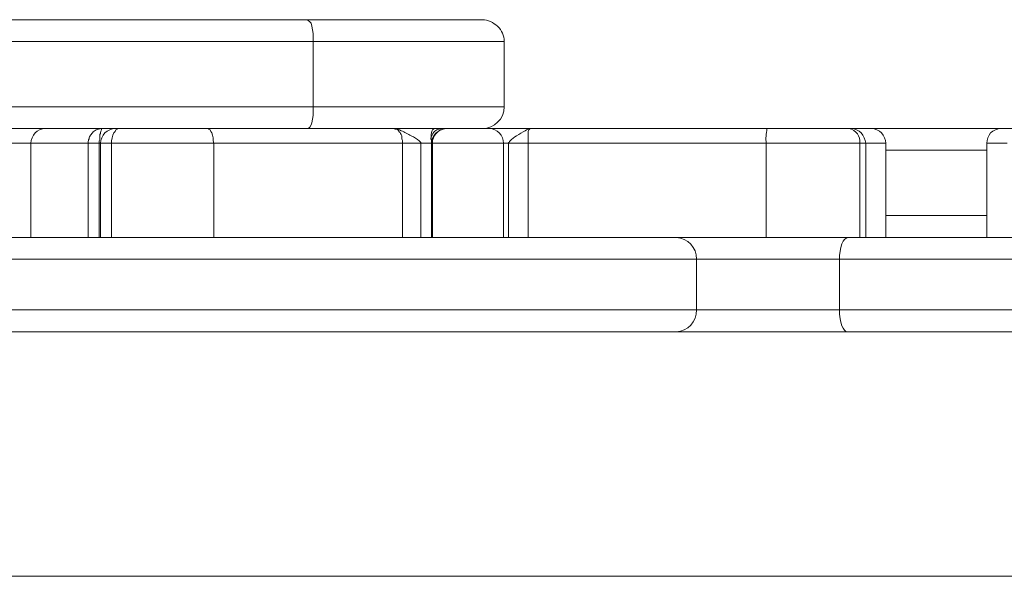
# Model space of a CAD drawing. Units: millimetres. Extents: x -3001 to 2995, y -3087 to 3068.
# Drawn here: x 578 to 713, y -372 to -295 of the extents above; entities that cross this region are included whole.
import ezdxf

# ---------------------------------------------------------------- set-up
doc = ezdxf.new("R2010")
doc.units = ezdxf.units.MM
doc.header["$MEASUREMENT"] = 0
doc.layers.add('Warstwa 1', color=7, linetype='Continuous')

msp = doc.modelspace()

# ---------------------------------------------------------------- linework, layer by layer
at = {"layer": 'Warstwa 1', "lineweight": 9}
for points in [[(529.1499, -295.2818), (529.1499, -295.2818), (617.2251, -295.2818), (617.2251, -295.2818)], [(617.2251, -295.2818), (617.2251, -295.2818), (641.2095, -295.2818), (641.2095, -295.2818)], [(618.0213, -298.2674), (618.0213, -298.2674), (528.2542, -298.2674), (528.2542, -298.2674)], [(618.0213, -298.2674), (618.0213, -298.2674), (618.0213, -307.2242), (618.0213, -307.2242)], [(644.1951, -307.2242), (644.1951, -307.2242), (644.1951, -298.2674), (644.1951, -298.2674)], [(528.2542, -307.2242), (528.2542, -307.2242), (618.0213, -307.2242), (618.0213, -307.2242)], [(641.2095, -310.2098), (642.8018, -310.2098), (644.1951, -308.9161), (644.1951, -307.2242)], [(581.2984, -310.2098), (581.2984, -310.2098), (576.2229, -310.2098), (576.2229, -310.2098)], [(589.061, -310.2098), (589.061, -310.2098), (581.2984, -310.2098), (581.2984, -310.2098)], [(590.8523, -310.2098), (590.8523, -310.2098), (589.061, -310.2098), (589.061, -310.2098)], [(591.3499, -310.2098), (591.3499, -310.2098), (590.8523, -310.2098), (590.8523, -310.2098)], [(603.5909, -310.2098), (603.5909, -310.2098), (591.3499, -310.2098), (591.3499, -310.2098)], [(629.068, -310.2098), (629.068, -310.2098), (603.5909, -310.2098), (603.5909, -310.2098)], [(634.6411, -310.2098), (634.6411, -310.2098), (629.068, -310.2098), (629.068, -310.2098)], [(636.2335, -310.2098), (635.1387, -310.3093), (634.2431, -311.1055), (634.2431, -312.2002)], [(636.2335, -310.2098), (635.1387, -310.3093), (634.3426, -311.205), (634.3426, -312.2002)], [(634.6411, -310.2098), (634.6411, -310.2098), (635.5368, -310.2098), (635.5368, -310.2098)], [(635.5368, -310.2098), (635.5368, -310.2098), (636.2335, -310.2098), (636.2335, -310.2098)], [(642.1052, -310.2098), (642.1052, -310.2098), (636.2335, -310.2098), (636.2335, -310.2098)], [(642.1052, -310.2098), (642.1052, -310.2098), (642.6028, -310.2098), (642.6028, -310.2098)], [(647.8773, -310.2098), (647.8773, -310.2098), (642.6028, -310.2098), (642.6028, -310.2098)], [(680.2213, -310.2098), (680.2213, -310.2098), (647.8773, -310.2098), (647.8773, -310.2098)], [(680.2213, -310.2098), (680.1218, -310.9065), (680.0223, -311.6031), (680.1218, -312.2002)], [(691.4671, -310.2098), (691.4671, -310.2098), (680.2213, -310.2098), (680.2213, -310.2098)], [(692.9599, -312.2002), (693.0594, -311.3045), (692.4623, -310.4089), (691.4671, -310.2098)], [(691.7657, -310.2098), (691.7657, -310.2098), (691.4671, -310.2098), (691.4671, -310.2098)], [(694.5522, -310.2098), (694.5522, -310.2098), (691.7657, -310.2098), (691.7657, -310.2098)], [(694.5522, -310.2098), (694.5522, -310.2098), (712.3663, -310.2098), (712.3663, -310.2098)], [(715.1529, -310.2098), (715.1529, -310.2098), (712.3663, -310.2098), (712.3663, -310.2098)], [(579.308, -312.2002), (579.308, -312.2002), (579.308, -325.1378), (579.308, -325.1378)], [(587.1701, -312.2002), (587.1701, -312.2002), (588.6629, -312.2002), (588.6629, -312.2002)], [(587.1701, -325.1378), (587.1701, -325.1378), (587.1701, -312.2002), (587.1701, -312.2002)], [(588.6629, -312.2002), (588.6629, -312.2002), (588.6629, -325.1378), (588.6629, -325.1378)], [(588.8619, -312.2002), (588.8619, -312.2002), (588.8619, -325.1378), (588.8619, -325.1378)], [(590.3547, -312.2002), (590.3547, -312.2002), (590.3547, -325.1378), (590.3547, -325.1378)], [(590.3547, -312.2002), (590.3547, -312.2002), (604.387, -312.2002), (604.387, -312.2002)], [(604.387, -312.2002), (604.387, -312.2002), (604.387, -325.1378), (604.387, -325.1378)], [(604.387, -312.2002), (604.387, -312.2002), (630.2623, -312.2002), (630.2623, -312.2002)], [(630.2623, -325.1378), (630.2623, -325.1378), (630.2623, -312.2002), (630.2623, -312.2002)], [(630.2623, -312.2002), (630.2623, -312.2002), (632.7503, -312.2002), (632.7503, -312.2002)], [(632.7503, -312.2002), (632.7503, -312.2002), (634.2431, -312.2002), (634.2431, -312.2002)], [(632.7503, -312.2002), (632.7503, -312.2002), (632.7503, -325.1378), (632.7503, -325.1378)], [(634.2431, -312.2002), (634.2431, -312.2002), (634.3426, -312.2002), (634.3426, -312.2002)], [(634.2431, -325.1378), (634.2431, -325.1378), (634.2431, -312.2002), (634.2431, -312.2002)], [(634.2431, -312.2002), (634.2431, -312.2002), (634.2431, -325.1378), (634.2431, -325.1378)], [(634.3426, -312.2002), (634.3426, -312.2002), (634.3426, -325.1378), (634.3426, -325.1378)], [(644.0956, -325.1378), (644.0956, -325.1378), (644.0956, -312.2002), (644.0956, -312.2002)], [(644.7922, -325.1378), (644.7922, -325.1378), (644.7922, -312.2002), (644.7922, -312.2002)], [(644.7922, -312.2002), (644.7922, -312.2002), (647.4792, -312.2002), (647.4792, -312.2002)], [(647.4792, -312.2002), (647.4792, -312.2002), (680.1218, -312.2002), (680.1218, -312.2002)], [(647.4792, -312.2002), (647.4792, -312.2002), (647.4792, -325.1378), (647.4792, -325.1378)], [(680.1218, -312.2002), (680.1218, -312.2002), (680.1218, -325.1378), (680.1218, -325.1378)], [(680.1218, -312.2002), (680.1218, -312.2002), (692.9599, -312.2002), (692.9599, -312.2002)], [(692.9599, -312.2002), (692.9599, -312.2002), (692.9599, -325.1378), (692.9599, -325.1378)], [(693.7561, -325.1378), (693.7561, -325.1378), (693.7561, -312.2002), (693.7561, -312.2002)], [(696.5426, -325.1378), (696.5426, -325.1378), (696.5426, -312.2002), (696.5426, -312.2002)], [(710.3759, -312.2002), (710.3759, -312.2002), (710.3759, -325.1378), (710.3759, -325.1378)], [(530.3441, -325.1378), (530.3441, -325.1378), (667.7813, -325.1378), (667.7813, -325.1378)], [(670.5679, -328.1234), (670.5679, -326.5311), (669.3736, -325.2373), (667.7813, -325.1378)], [(667.7813, -325.1378), (667.7813, -325.1378), (691.3676, -325.1378), (691.3676, -325.1378)], [(691.3676, -325.1378), (691.3676, -325.1378), (843.2352, -325.1378), (843.2352, -325.1378)], [(670.5679, -328.1234), (670.5679, -328.1234), (531.2398, -328.1234), (531.2398, -328.1234)], [(670.5679, -335.0898), (670.5679, -335.0898), (670.5679, -328.1234), (670.5679, -328.1234)], [(690.1733, -328.1234), (690.1733, -328.1234), (670.5679, -328.1234), (670.5679, -328.1234)], [(690.1733, -328.1234), (690.1733, -328.1234), (690.1733, -335.0898), (690.1733, -335.0898)], [(846.2208, -328.1234), (846.2208, -328.1234), (690.1733, -328.1234), (690.1733, -328.1234)], [(531.2398, -335.0898), (531.2398, -335.0898), (670.5679, -335.0898), (670.5679, -335.0898)], [(667.7813, -338.0754), (669.3736, -338.0754), (670.5679, -336.6821), (670.5679, -335.0898)], [(670.5679, -335.0898), (670.5679, -335.0898), (690.1733, -335.0898), (690.1733, -335.0898)], [(690.1733, -335.0898), (690.1733, -335.0898), (846.2208, -335.0898), (846.2208, -335.0898)], [(667.7813, -338.0754), (667.7813, -338.0754), (530.3441, -338.0754), (530.3441, -338.0754)], [(691.3676, -338.0754), (691.3676, -338.0754), (667.7813, -338.0754), (667.7813, -338.0754)], [(843.2352, -338.0754), (843.2352, -338.0754), (691.3676, -338.0754), (691.3676, -338.0754)], [(478.3946, -371.6137), (478.3946, -371.6137), (746.8003, -371.6137), (746.8003, -371.6137)]]:
    msp.add_open_spline(points, degree=3, dxfattribs=at)
for points, knots in [([(618.0213, -298.2674), (618.0213, -298.2674), (618.0213, -297.7698), (618.0213, -297.7698), (618.0213, -297.7698), (618.0213, -297.7698), (618.0213, -297.1727), (618.0213, -297.1727), (618.0213, -297.1727), (618.0213, -297.1727), (617.9218, -296.6751), (617.9218, -296.6751), (617.9218, -296.6751), (617.9218, -296.6751), (617.8223, -296.1775), (617.8223, -296.1775), (617.8223, -296.1775), (617.8223, -296.1775), (617.7227, -295.7794), (617.7227, -295.7794), (617.7227, -295.7794), (617.7227, -295.7794), (617.5237, -295.5804), (617.5237, -295.5804), (617.5237, -295.5804), (617.5237, -295.5804), (617.3247, -295.3813), (617.3247, -295.3813), (617.3247, -295.3813), (617.3247, -295.3813), (617.2251, -295.2818), (617.2251, -295.2818)], [0, 0, 0, 0, 0.11111111, 0.11111111, 0.11111111, 0.11111111, 0.22222222, 0.22222222, 0.22222222, 0.22222222, 0.33333333, 0.33333333, 0.33333333, 0.33333333, 0.44444444, 0.44444444, 0.44444444, 0.44444444, 0.55555556, 0.55555556, 0.55555556, 0.55555556, 0.66666667, 0.66666667, 0.66666667, 0.66666667, 0.77777778, 0.77777778, 0.77777778, 0.77777778, 1, 1, 1, 1]), ([(644.1951, -298.2674), (644.1951, -297.4712), (643.8965, -296.7746), (643.2994, -296.1775), (643.2994, -296.1775), (642.7023, -295.6799), (642.0056, -295.2818), (641.2095, -295.2818)], [0, 0, 0, 0, 0.33333333, 0.33333333, 0.33333333, 0.33333333, 1, 1, 1, 1]), ([(617.2251, -310.2098), (617.2251, -310.2098), (617.3247, -310.2098), (617.3247, -310.2098), (617.3247, -310.2098), (617.3247, -310.2098), (617.5237, -310.0108), (617.5237, -310.0108), (617.5237, -310.0108), (617.5237, -310.0108), (617.7227, -309.7122), (617.7227, -309.7122), (617.7227, -309.7122), (617.7227, -309.7122), (617.8223, -309.4137), (617.8223, -309.4137), (617.8223, -309.4137), (617.8223, -309.4137), (617.9218, -308.9161), (617.9218, -308.9161), (617.9218, -308.9161), (617.9218, -308.9161), (618.0213, -308.4185), (618.0213, -308.4185), (618.0213, -308.4185), (618.0213, -308.4185), (618.0213, -307.8213), (618.0213, -307.8213), (618.0213, -307.8213), (618.0213, -307.8213), (618.0213, -307.2242), (618.0213, -307.2242)], [0, 0, 0, 0, 0.11111111, 0.11111111, 0.11111111, 0.11111111, 0.22222222, 0.22222222, 0.22222222, 0.22222222, 0.33333333, 0.33333333, 0.33333333, 0.33333333, 0.44444444, 0.44444444, 0.44444444, 0.44444444, 0.55555556, 0.55555556, 0.55555556, 0.55555556, 0.66666667, 0.66666667, 0.66666667, 0.66666667, 0.77777778, 0.77777778, 0.77777778, 0.77777778, 1, 1, 1, 1]), ([(581.2984, -310.2098), (580.7013, -310.2098), (580.2037, -310.5084), (579.9051, -310.8069), (579.9051, -310.8069), (579.507, -311.205), (579.308, -311.7026), (579.308, -312.2002)], [0, 0, 0, 0, 0.33333333, 0.33333333, 0.33333333, 0.33333333, 1, 1, 1, 1]), ([(587.1701, -312.2002), (587.1701, -312.2002), (587.1701, -312.2002), (587.1701, -312.1007), (587.1701, -312.1007), (587.1701, -311.9017), (587.1701, -311.8021), (587.2696, -311.6031), (587.2696, -311.6031), (587.2696, -311.6031), (587.2696, -311.5036), (587.2696, -311.5036), (587.2696, -311.5036), (587.3691, -311.3045), (587.4686, -311.1055), (587.5682, -311.006), (587.5682, -311.006), (587.6677, -310.9065), (587.6677, -310.9065), (587.7672, -310.8069), (587.7672, -310.8069), (587.8667, -310.6079), (588.0658, -310.5084), (588.2648, -310.4089), (588.2648, -310.4089), (588.5634, -310.3093), (588.7624, -310.2098), (588.9614, -310.2098), (588.9614, -310.2098), (588.9614, -310.2098), (589.061, -310.2098), (589.061, -310.2098)], [0, 0, 0, 0, 0.11111111, 0.11111111, 0.11111111, 0.11111111, 0.22222222, 0.22222222, 0.22222222, 0.22222222, 0.33333333, 0.33333333, 0.33333333, 0.33333333, 0.44444444, 0.44444444, 0.44444444, 0.44444444, 0.55555556, 0.55555556, 0.55555556, 0.55555556, 0.66666667, 0.66666667, 0.66666667, 0.66666667, 0.77777778, 0.77777778, 0.77777778, 0.77777778, 1, 1, 1, 1]), ([(589.061, -310.2098), (589.061, -310.2098), (589.061, -310.2098), (589.061, -310.2098), (589.061, -310.2098), (588.9614, -310.2098), (588.9614, -310.3093), (588.9614, -310.3093), (588.9614, -310.3093), (588.9614, -310.3093), (588.9614, -310.3093), (588.9614, -310.4089), (588.9614, -310.4089), (588.8619, -310.5084), (588.8619, -310.6079), (588.8619, -310.8069), (588.8619, -310.8069), (588.8619, -310.9065), (588.8619, -310.9065), (588.7624, -311.006), (588.7624, -311.006), (588.7624, -311.1055), (588.7624, -311.3045), (588.7624, -311.5036), (588.7624, -311.5036), (588.7624, -311.6031), (588.7624, -311.6031), (588.7624, -311.7026), (588.7624, -311.7026), (588.6629, -311.8021), (588.6629, -312.0012), (588.6629, -312.1007), (588.6629, -312.1007), (588.6629, -312.2002), (588.6629, -312.2002), (588.6629, -312.2002)], [0, 0, 0, 0, 0.1, 0.1, 0.1, 0.1, 0.2, 0.2, 0.2, 0.2, 0.3, 0.3, 0.3, 0.3, 0.4, 0.4, 0.4, 0.4, 0.5, 0.5, 0.5, 0.5, 0.6, 0.6, 0.6, 0.6, 0.7, 0.7, 0.7, 0.7, 0.8, 0.8, 0.8, 0.8, 1, 1, 1, 1]), ([(590.8523, -310.2098), (590.3547, -310.2098), (589.8571, -310.5084), (589.459, -310.8069), (589.459, -310.8069), (589.061, -311.205), (588.8619, -311.7026), (588.8619, -312.2002)], [0, 0, 0, 0, 0.33333333, 0.33333333, 0.33333333, 0.33333333, 1, 1, 1, 1]), ([(590.3547, -312.2002), (590.3547, -312.2002), (590.3547, -311.9017), (590.3547, -311.9017), (590.3547, -311.9017), (590.3547, -311.9017), (590.4542, -311.5036), (590.4542, -311.5036), (590.4542, -311.5036), (590.4542, -311.5036), (590.5538, -311.1055), (590.5538, -311.1055), (590.5538, -311.1055), (590.5538, -311.1055), (590.6533, -310.8069), (590.6533, -310.8069), (590.6533, -310.8069), (590.6533, -310.8069), (590.8523, -310.6079), (590.8523, -310.6079), (590.8523, -310.6079), (590.8523, -310.6079), (590.9518, -310.4089), (590.9518, -310.4089), (590.9518, -310.4089), (590.9518, -310.4089), (591.1509, -310.3093), (591.1509, -310.3093), (591.1509, -310.3093), (591.1509, -310.3093), (591.3499, -310.2098), (591.3499, -310.2098)], [0, 0, 0, 0, 0.11111111, 0.11111111, 0.11111111, 0.11111111, 0.22222222, 0.22222222, 0.22222222, 0.22222222, 0.33333333, 0.33333333, 0.33333333, 0.33333333, 0.44444444, 0.44444444, 0.44444444, 0.44444444, 0.55555556, 0.55555556, 0.55555556, 0.55555556, 0.66666667, 0.66666667, 0.66666667, 0.66666667, 0.77777778, 0.77777778, 0.77777778, 0.77777778, 1, 1, 1, 1]), ([(604.387, -312.2002), (604.387, -312.2002), (604.2875, -311.9017), (604.2875, -311.9017), (604.2875, -311.9017), (604.2875, -311.9017), (604.2875, -311.5036), (604.2875, -311.5036), (604.2875, -311.5036), (604.2875, -311.5036), (604.188, -311.1055), (604.188, -311.1055), (604.188, -311.1055), (604.188, -311.1055), (604.0885, -310.8069), (604.0885, -310.8069), (604.0885, -310.8069), (604.0885, -310.8069), (603.989, -310.6079), (603.989, -310.6079), (603.989, -310.6079), (603.989, -310.6079), (603.8894, -310.4089), (603.8894, -310.4089), (603.8894, -310.4089), (603.8894, -310.4089), (603.6904, -310.3093), (603.6904, -310.3093), (603.6904, -310.3093), (603.6904, -310.3093), (603.5909, -310.2098), (603.5909, -310.2098)], [0, 0, 0, 0, 0.11111111, 0.11111111, 0.11111111, 0.11111111, 0.22222222, 0.22222222, 0.22222222, 0.22222222, 0.33333333, 0.33333333, 0.33333333, 0.33333333, 0.44444444, 0.44444444, 0.44444444, 0.44444444, 0.55555556, 0.55555556, 0.55555556, 0.55555556, 0.66666667, 0.66666667, 0.66666667, 0.66666667, 0.77777778, 0.77777778, 0.77777778, 0.77777778, 1, 1, 1, 1]), ([(630.2623, -312.2002), (630.2623, -312.2002), (630.2623, -312.2002), (630.2623, -312.1007), (630.2623, -312.1007), (630.2623, -311.9017), (630.2623, -311.8021), (630.1627, -311.6031), (630.1627, -311.6031), (630.1627, -311.6031), (630.1627, -311.6031), (630.1627, -311.6031), (630.1627, -311.6031), (630.1627, -311.3045), (630.1627, -311.1055), (630.0632, -311.006), (630.0632, -311.006), (629.9637, -310.8069), (629.8642, -310.7074), (629.7647, -310.6079), (629.7647, -310.6079), (629.6651, -310.4089), (629.5656, -310.3093), (629.3666, -310.3093), (629.3666, -310.3093), (629.2671, -310.3093), (629.2671, -310.3093), (629.1675, -310.2098), (629.1675, -310.2098), (629.1675, -310.2098), (629.068, -310.2098), (629.068, -310.2098), (629.068, -310.2098), (629.068, -310.2098), (629.068, -310.2098), (629.068, -310.2098)], [0, 0, 0, 0, 0.1, 0.1, 0.1, 0.1, 0.2, 0.2, 0.2, 0.2, 0.3, 0.3, 0.3, 0.3, 0.4, 0.4, 0.4, 0.4, 0.5, 0.5, 0.5, 0.5, 0.6, 0.6, 0.6, 0.6, 0.7, 0.7, 0.7, 0.7, 0.8, 0.8, 0.8, 0.8, 1, 1, 1, 1]), ([(629.068, -310.2098), (629.068, -310.2098), (629.068, -310.2098), (629.068, -310.2098), (629.068, -310.2098), (629.4661, -310.2098), (629.7647, -310.3093), (630.0632, -310.5084), (630.0632, -310.5084), (630.5608, -310.7074), (630.9589, -311.006), (631.4565, -311.205), (631.4565, -311.205), (631.8546, -311.4041), (632.2527, -311.6031), (632.5512, -311.9017), (632.5512, -311.9017), (632.5512, -311.9017), (632.6507, -312.0012), (632.7503, -312.1007), (632.7503, -312.1007), (632.7503, -312.1007), (632.7503, -312.1007), (632.7503, -312.2002), (632.7503, -312.2002), (632.7503, -312.2002), (632.7503, -312.2002), (632.7503, -312.2002)], [0, 0, 0, 0, 0.125, 0.125, 0.125, 0.125, 0.25, 0.25, 0.25, 0.25, 0.375, 0.375, 0.375, 0.375, 0.5, 0.5, 0.5, 0.5, 0.625, 0.625, 0.625, 0.625, 0.75, 0.75, 0.75, 0.75, 1, 1, 1, 1]), ([(634.2431, -312.0012), (634.2431, -311.9017), (634.2431, -311.9017), (634.2431, -311.9017), (634.2431, -311.9017), (634.1435, -311.5036), (634.1435, -311.1055), (634.2431, -310.8069), (634.2431, -310.8069), (634.2431, -310.6079), (634.3426, -310.5084), (634.3426, -310.4089), (634.3426, -310.4089), (634.4421, -310.3093), (634.5416, -310.3093), (634.6411, -310.2098)], [0, 0, 0, 0, 0.2, 0.2, 0.2, 0.2, 0.4, 0.4, 0.4, 0.4, 0.6, 0.6, 0.6, 0.6, 1, 1, 1, 1]), ([(634.1435, -311.7026), (634.1435, -311.7026), (634.1435, -311.6031), (634.1435, -311.5036), (634.1435, -311.5036), (634.2431, -311.205), (634.3426, -310.9065), (634.5416, -310.7074), (634.5416, -310.7074), (634.7407, -310.5084), (634.8402, -310.4089), (635.1387, -310.3093), (635.1387, -310.3093), (635.2383, -310.3093), (635.3378, -310.3093), (635.5368, -310.2098)], [0, 0, 0, 0, 0.2, 0.2, 0.2, 0.2, 0.4, 0.4, 0.4, 0.4, 0.6, 0.6, 0.6, 0.6, 1, 1, 1, 1]), ([(644.0956, -312.2002), (644.0956, -311.7026), (643.8965, -311.205), (643.4984, -310.8069), (643.4984, -310.8069), (643.1999, -310.5084), (642.7023, -310.2098), (642.1052, -310.2098)], [0, 0, 0, 0, 0.33333333, 0.33333333, 0.33333333, 0.33333333, 1, 1, 1, 1]), ([(644.7922, -312.2002), (644.7922, -312.2002), (644.7922, -312.2002), (644.7922, -312.2002), (644.7922, -312.2002), (644.7922, -312.1007), (644.7922, -312.1007), (644.8917, -312.1007), (644.8917, -312.1007), (644.8917, -312.0012), (644.8917, -311.9017), (644.9912, -311.9017), (644.9912, -311.9017), (645.2898, -311.6031), (645.5884, -311.4041), (645.8869, -311.205), (645.8869, -311.205), (646.285, -311.006), (646.6831, -310.7074), (647.0812, -310.5084), (647.0812, -310.5084), (647.2802, -310.3093), (647.5788, -310.2098), (647.7778, -310.2098), (647.7778, -310.2098), (647.8773, -310.2098), (647.8773, -310.2098), (647.8773, -310.2098)], [0, 0, 0, 0, 0.125, 0.125, 0.125, 0.125, 0.25, 0.25, 0.25, 0.25, 0.375, 0.375, 0.375, 0.375, 0.5, 0.5, 0.5, 0.5, 0.625, 0.625, 0.625, 0.625, 0.75, 0.75, 0.75, 0.75, 1, 1, 1, 1]), ([(647.8773, -310.2098), (647.8773, -310.2098), (647.8773, -310.2098), (647.8773, -310.2098), (647.8773, -310.2098), (647.7778, -310.2098), (647.7778, -310.2098), (647.7778, -310.2098), (647.7778, -310.2098), (647.7778, -310.3093), (647.6783, -310.3093), (647.6783, -310.3093), (647.6783, -310.3093), (647.5788, -310.3093), (647.5788, -310.4089), (647.4792, -310.6079), (647.4792, -310.6079), (647.4792, -310.6079), (647.4792, -310.7074), (647.4792, -310.8069), (647.4792, -310.8069), (647.4792, -311.006), (647.4792, -311.1055), (647.4792, -311.4041), (647.4792, -311.4041), (647.4792, -311.5036), (647.4792, -311.6031), (647.4792, -311.7026), (647.4792, -311.7026), (647.4792, -311.8021), (647.4792, -311.9017), (647.4792, -312.0012), (647.4792, -312.0012), (647.4792, -312.1007), (647.4792, -312.2002), (647.4792, -312.2002)], [0, 0, 0, 0, 0.1, 0.1, 0.1, 0.1, 0.2, 0.2, 0.2, 0.2, 0.3, 0.3, 0.3, 0.3, 0.4, 0.4, 0.4, 0.4, 0.5, 0.5, 0.5, 0.5, 0.6, 0.6, 0.6, 0.6, 0.7, 0.7, 0.7, 0.7, 0.8, 0.8, 0.8, 0.8, 1, 1, 1, 1]), ([(693.7561, -312.2002), (693.7561, -311.7026), (693.4575, -311.205), (693.1589, -310.8069), (693.1589, -310.8069), (692.7609, -310.5084), (692.2633, -310.2098), (691.7657, -310.2098)], [0, 0, 0, 0, 0.33333333, 0.33333333, 0.33333333, 0.33333333, 1, 1, 1, 1]), ([(696.5426, -312.2002), (696.5426, -311.7026), (696.2441, -311.205), (695.9455, -310.8069), (695.9455, -310.8069), (695.5474, -310.5084), (695.0498, -310.2098), (694.5522, -310.2098)], [0, 0, 0, 0, 0.33333333, 0.33333333, 0.33333333, 0.33333333, 1, 1, 1, 1]), ([(712.3663, -310.2098), (711.7692, -310.2098), (711.2716, -310.5084), (710.8735, -310.8069), (710.8735, -310.8069), (710.575, -311.205), (710.3759, -311.7026), (710.3759, -312.2002)], [0, 0, 0, 0, 0.33333333, 0.33333333, 0.33333333, 0.33333333, 1, 1, 1, 1]), ([(634.2431, -312.2002), (634.2431, -312.2002), (634.2431, -312.1007), (634.2431, -312.1007), (634.2431, -312.1007), (634.2431, -312.1007), (634.2431, -312.0012), (634.2431, -312.0012)], [0, 0, 0, 0, 0.33333333, 0.33333333, 0.33333333, 0.33333333, 1, 1, 1, 1]), ([(690.1733, -328.1234), (690.1733, -328.1234), (690.1733, -327.6258), (690.1733, -327.6258), (690.1733, -327.6258), (690.1733, -327.6258), (690.2729, -327.0287), (690.2729, -327.0287), (690.2729, -327.0287), (690.2729, -327.0287), (690.3724, -326.5311), (690.3724, -326.5311), (690.3724, -326.5311), (690.3724, -326.5311), (690.4719, -326.0335), (690.4719, -326.0335), (690.4719, -326.0335), (690.4719, -326.0335), (690.6709, -325.6354), (690.6709, -325.6354), (690.6709, -325.6354), (690.6709, -325.6354), (690.87, -325.4364), (690.87, -325.4364), (690.87, -325.4364), (690.87, -325.4364), (691.069, -325.2373), (691.069, -325.2373), (691.069, -325.2373), (691.069, -325.2373), (691.3676, -325.1378), (691.3676, -325.1378)], [0, 0, 0, 0, 0.11111111, 0.11111111, 0.11111111, 0.11111111, 0.22222222, 0.22222222, 0.22222222, 0.22222222, 0.33333333, 0.33333333, 0.33333333, 0.33333333, 0.44444444, 0.44444444, 0.44444444, 0.44444444, 0.55555556, 0.55555556, 0.55555556, 0.55555556, 0.66666667, 0.66666667, 0.66666667, 0.66666667, 0.77777778, 0.77777778, 0.77777778, 0.77777778, 1, 1, 1, 1]), ([(691.3676, -338.0754), (691.3676, -338.0754), (691.069, -338.0754), (691.069, -338.0754), (691.069, -338.0754), (691.069, -338.0754), (690.87, -337.8764), (690.87, -337.8764), (690.87, -337.8764), (690.87, -337.8764), (690.6709, -337.5778), (690.6709, -337.5778), (690.6709, -337.5778), (690.6709, -337.5778), (690.4719, -337.2793), (690.4719, -337.2793), (690.4719, -337.2793), (690.4719, -337.2793), (690.3724, -336.7817), (690.3724, -336.7817), (690.3724, -336.7817), (690.3724, -336.7817), (690.2729, -336.2841), (690.2729, -336.2841), (690.2729, -336.2841), (690.2729, -336.2841), (690.1733, -335.6869), (690.1733, -335.6869), (690.1733, -335.6869), (690.1733, -335.6869), (690.1733, -335.0898), (690.1733, -335.0898)], [0, 0, 0, 0, 0.11111111, 0.11111111, 0.11111111, 0.11111111, 0.22222222, 0.22222222, 0.22222222, 0.22222222, 0.33333333, 0.33333333, 0.33333333, 0.33333333, 0.44444444, 0.44444444, 0.44444444, 0.44444444, 0.55555556, 0.55555556, 0.55555556, 0.55555556, 0.66666667, 0.66666667, 0.66666667, 0.66666667, 0.77777778, 0.77777778, 0.77777778, 0.77777778, 1, 1, 1, 1])]:
    msp.add_open_spline(points, degree=3, knots=knots, dxfattribs=at)
at = {"layer": 'Warstwa 1', "color": 8, "lineweight": 9}
for points in [[(644.1951, -298.2674), (644.1951, -298.2674), (618.0213, -298.2674), (618.0213, -298.2674)], [(618.0213, -307.2242), (618.0213, -307.2242), (644.1951, -307.2242), (644.1951, -307.2242)], [(574.2325, -312.2002), (574.2325, -312.2002), (579.308, -312.2002), (579.308, -312.2002)], [(579.308, -312.2002), (579.308, -312.2002), (587.1701, -312.2002), (587.1701, -312.2002)], [(588.6629, -312.2002), (588.6629, -312.2002), (588.8619, -312.2002), (588.8619, -312.2002)], [(588.8619, -312.2002), (588.8619, -312.2002), (590.3547, -312.2002), (590.3547, -312.2002)], [(634.2431, -312.2002), (634.2431, -312.2002), (634.2431, -312.2002), (634.2431, -312.2002)], [(634.3426, -312.2002), (634.3426, -312.2002), (644.0956, -312.2002), (644.0956, -312.2002)], [(644.0956, -312.2002), (644.0956, -312.2002), (644.7922, -312.2002), (644.7922, -312.2002)], [(692.9599, -312.2002), (692.9599, -312.2002), (693.7561, -312.2002), (693.7561, -312.2002)], [(693.7561, -312.2002), (693.7561, -312.2002), (696.5426, -312.2002), (696.5426, -312.2002)], [(710.3759, -313.1954), (710.3759, -313.1954), (696.5426, -313.1954), (696.5426, -313.1954)], [(710.3759, -312.2002), (710.3759, -312.2002), (713.1625, -312.2002), (713.1625, -312.2002)], [(696.5426, -322.1522), (696.5426, -322.1522), (710.3759, -322.1522), (710.3759, -322.1522)]]:
    msp.add_open_spline(points, degree=3, dxfattribs=at)

doc.saveas('drawing.dxf')
